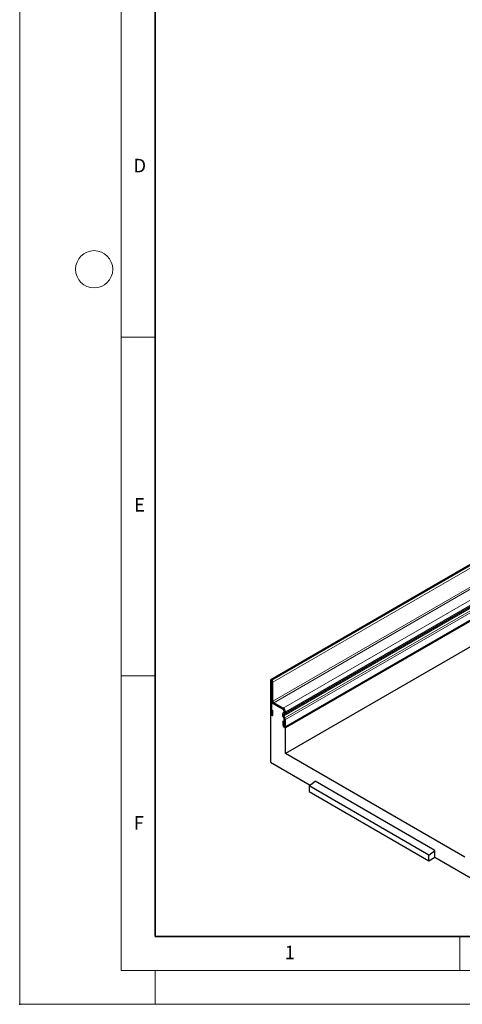
# Model space of a CAD drawing. Units: millimetres. Extents: x 0 to 420, y 0 to 297.
# Drawn here: x 0 to 65, y 0 to 145 of the extents above; entities that cross this region are included whole.
import ezdxf

# ---------------------------------------------------------------- set-up
doc = ezdxf.new("R2010")
doc.units = ezdxf.units.MM
doc.header["$PDSIZE"] = -1
doc.styles.add('SLDTEXTSTYLE0', font='TXT', dxfattribs={"width": 0.605})

msp = doc.modelspace()

# ---------------------------------------------------------------- linework, layer by layer
at = {"color": 7, "linetype": 'Continuous', "lineweight": 18}
for p, q in [((0, 0), (0, 297)), ((15, 292), (15, 5)), ((15, 98.5), (20, 98.5)), ((15, 48.5), (20, 48.5)), ((65, 10), (65, 5)), ((15, 5), (415, 5)), ((20, 5), (20, 0)), ((0, 0), (420, 0))]:
    msp.add_line(p, q, dxfattribs=at)
at = {"color": 7, "linetype": 'Continuous', "lineweight": 35}
for p, q in [((20, 287), (20, 10)), ((20, 10), (415, 10))]:
    msp.add_line(p, q, dxfattribs=at)
at = {"color": 7, "linetype": 'Continuous', "lineweight": 25}
for p, q in [((125.471, 98.9184), (37.0827, 47.8928)), ((39.1893, 40.8749), (127.5777, 91.9004)), ((127.629, 91.8126), (39.2406, 40.7871)), ((126.7451, 87.5258), (39.2406, 37.0106)), ((37.0309, 47.7784), (37.0309, 42.9706)), ((37.2076, 47.6764), (37.2076, 42.8686)), ((37.2298, 47.8677), (37.2077, 47.8805)), ((37.2298, 47.6637), (37.2077, 47.6764)), ((37.2299, 44.8573), (37.2299, 47.6635)), ((37.4066, 44.7553), (37.4066, 47.5615)), ((37.3098, 44.5713), (37.2077, 44.5123)), ((37.2077, 44.5123), (37.2077, 42.6445)), ((38.9312, 43.5174), (37.2077, 44.5123)), ((38.933, 43.7204), (37.5416, 44.5236)), ((38.933, 43.5163), (37.5416, 44.3196)), ((37.0906, 42.781), (37.0309, 42.7466)), ((37.0309, 42.7466), (37.0309, 35.7345)), ((37.2077, 42.6445), (37.0309, 42.7466)), ((37.2164, 43.4709), (37.3931, 43.3689)), ((37.2164, 42.8635), (37.2164, 43.4709)), ((37.3931, 42.7615), (37.3931, 43.3689)), ((38.8811, 42.9782), (39.0368, 43.1248)), ((39.0368, 42.232), (38.8811, 42.5583)), ((38.8829, 42.9774), (39.0386, 43.124)), ((39.0386, 42.2312), (38.8829, 42.5575)), ((39.0236, 42.7727), (39.1793, 42.9193)), ((39.1793, 42.2735), (39.0236, 42.5998)), ((39.0638, 43.2019), (39.0638, 43.2876)), ((39.0657, 43.2011), (39.0657, 43.2865)), ((39.2424, 43.0991), (39.2424, 43.1845)), ((39.0568, 41.7066), (38.8802, 41.8086)), ((38.8802, 41.8086), (38.8802, 41.2012)), ((39.0568, 41.7066), (39.0568, 41.0992)), ((39.0638, 40.8891), (39.0638, 42.1237)), ((39.2406, 40.7871), (39.0638, 40.8891)), ((39.0657, 41.0941), (39.0657, 42.1229)), ((39.2406, 37.0106), (39.2406, 40.7871)), ((39.2424, 40.9921), (39.2424, 42.0209)), ((65.7571, 21.7029), (39.2406, 37.0106)), ((37.0309, 35.7345), (42.9085, 32.3414)), ((42.7761, 32.238), (43.66, 32.9283)), ((60.4538, 22.0329), (42.7761, 32.238)), ((42.7761, 32.238), (42.7761, 31.3973)), ((61.3377, 22.7232), (43.66, 32.9283)), ((42.7761, 31.3973), (60.4538, 21.1922)), ((60.4538, 22.0329), (61.3377, 22.7232)), ((60.4538, 21.1922), (60.4538, 22.0329)), ((61.3377, 21.7025), (61.3377, 22.7232)), ((60.4538, 21.1922), (61.3377, 21.7025)), ((61.3377, 21.7025), (67.9668, 17.8756))]:
    msp.add_line(p, q, dxfattribs=at)
at = {"color": 8, "linetype": 'Continuous', "lineweight": 18}
for p, q in [((37.2077, 47.8805), (125.596, 98.906)), ((37.2298, 47.8677), (125.6181, 98.8932)), ((37.4066, 47.5615), (125.7949, 98.587)), ((37.4066, 44.7553), (125.7949, 95.7809)), ((37.5405, 44.5243), (125.9288, 95.5498)), ((37.5416, 44.5236), (125.9299, 95.5491)), ((38.933, 43.7204), (127.3214, 94.7459)), ((39.0236, 42.7727), (127.4119, 93.7982)), ((39.0236, 42.5998), (127.4119, 93.6253)), ((39.1793, 42.9193), (127.5676, 93.9448)), ((39.1793, 42.2735), (127.5676, 93.299)), ((39.2424, 43.1845), (127.6307, 94.21)), ((39.2424, 43.0991), (127.6307, 94.1246)), ((39.2424, 42.0209), (127.6307, 93.0464)), ((39.2424, 40.9921), (127.6307, 92.0176)), ((37.2076, 47.6764), (37.0309, 47.7784)), ((37.2076, 47.6764), (37.2077, 47.6764)), ((37.2077, 47.8805), (37.2077, 47.6764)), ((37.2298, 47.6637), (37.2298, 47.8677)), ((37.4066, 47.5615), (37.2299, 47.6635)), ((37.2299, 44.8573), (37.4066, 44.7553)), ((37.5415, 44.3197), (37.5405, 44.5243)), ((37.5416, 44.5236), (37.5416, 44.3196)), ((38.933, 43.5163), (38.933, 43.7204)), ((37.2076, 42.8686), (37.0309, 42.9706)), ((37.2077, 42.8687), (37.2076, 42.8686)), ((37.2164, 42.8635), (37.3931, 42.7615)), ((38.8881, 42.9823), (38.8811, 42.9782)), ((38.8822, 42.559), (38.8811, 42.5583)), ((38.8829, 42.9774), (39.0236, 42.7727)), ((39.0236, 42.5998), (38.8829, 42.5575)), ((39.0428, 43.1283), (39.0368, 43.1248)), ((39.0379, 42.2327), (39.0368, 42.232)), ((39.1793, 42.9193), (39.0386, 43.124)), ((39.0386, 42.2312), (39.1793, 42.2735)), ((39.0657, 43.2887), (39.0638, 43.2876)), ((39.0657, 43.203), (39.0638, 43.2019)), ((39.2424, 43.1845), (39.0657, 43.2865)), ((39.0657, 43.2011), (39.2424, 43.0991)), ((39.0568, 41.0992), (38.8802, 41.2012)), ((39.0657, 42.1247), (39.0638, 42.1237)), ((39.2424, 42.0209), (39.0657, 42.1229)), ((39.0657, 41.0941), (39.2424, 40.9921))]:
    msp.add_line(p, q, dxfattribs=at)
at = {"color": 7, "linetype": 'Continuous', "lineweight": 25, "flags": 128}
for points in [[(37.0309, 42.9706), (37.0447, 42.8826), (37.0839, 42.7921), (37.1427, 42.7129), (37.212, 42.6569), (37.2813, 42.6328), (37.3401, 42.6443), (37.3793, 42.6894), (37.3931, 42.7615)], [(37.2076, 42.8686), (37.2079, 42.8665), (37.2089, 42.8643), (37.2103, 42.8623), (37.212, 42.861), (37.2137, 42.8604), (37.2151, 42.8607), (37.2161, 42.8618), (37.2164, 42.8635)], [(38.8802, 41.2012), (38.8939, 41.1132), (38.9332, 41.0227), (38.992, 40.9435), (39.0613, 40.8875), (39.1306, 40.8635), (39.1893, 40.8749), (39.2286, 40.9201), (39.2424, 40.9921)], [(39.0568, 41.0992), (39.0572, 41.0971), (39.0581, 41.0949), (39.0596, 41.0929), (39.0613, 41.0916), (39.063, 41.091), (39.0644, 41.0913), (39.0653, 41.0924), (39.0657, 41.0941)]]:
    msp.add_lwpolyline(points, dxfattribs=at)
at = {"color": 7, "linetype": 'Continuous', "lineweight": 18}
msp.add_circle((11, 108.5), 2.75, dxfattribs=at)
at = {"color": 7, "linetype": 'Continuous', "lineweight": 25}
for centre, radius, start, end in [((37.1387, 47.7959), 0.1092, 50.796715, 189.214037), ((37.2076, 47.6764), 0.0000546, 50.796715, 189.214037), ((37.0227, 47.5441), 0.3842, 2.605478, 57.394522), ((37.2297, 47.6635), 0.000192, 2.605478, 57.394522), ((37.902, 44.8877), 0.6729, 182.589547, 237.5963), ((37.6954, 44.7684), 0.2892, 182.589547, 237.5963), ((37.4126, 44.3002), 0.258, 60.002492, 60.282061), ((37.5298, 44.2993), 0.0235, 60.002492, 60.282061), ((38.5707, 43.154), 0.6724, 2.605478, 57.394522), ((39.1999, 42.7683), 0.3818, 146.637024, 213.362976), ((39.2018, 42.7675), 0.3818, 146.637024, 213.362976), ((38.7758, 43.2745), 0.2883, 2.605478, 57.394522), ((38.7776, 43.2734), 0.2883, 2.605478, 57.394522), ((39.1549, 42.6863), 0.1572, 146.637024, 213.362976), ((38.96, 43.195), 0.104, 317.538599, 3.78236), ((38.8059, 42.1168), 0.258, 1.524128, 26.522597), ((38.9619, 43.1942), 0.104, 317.538599, 3.78236), ((38.8078, 42.116), 0.258, 1.524128, 26.522597), ((39.0003, 43.0831), 0.2426, 317.538599, 3.78236), ((38.641, 42.0049), 0.6016, 1.524128, 26.522597)]:
    msp.add_arc(centre, radius, start, end, dxfattribs=at)
msp.add_point((0, 0))

# ---------------------------------------------------------------- texts
at = {"color": 7, "linetype": 'Continuous', "lineweight": 18, "char_height": 2, "attachment_point": 2, "style": 'SLDTEXTSTYLE0'}
for s, insert in [('D', (17.7359, 124.8018)), ('E', (17.6898, 74.7268)), ('F', (17.5937, 27.7733)), ('1', (39.9009, 8.6623))]:
    msp.add_mtext(s, dxfattribs=dict(at, insert=insert))

doc.saveas('drawing.dxf')
